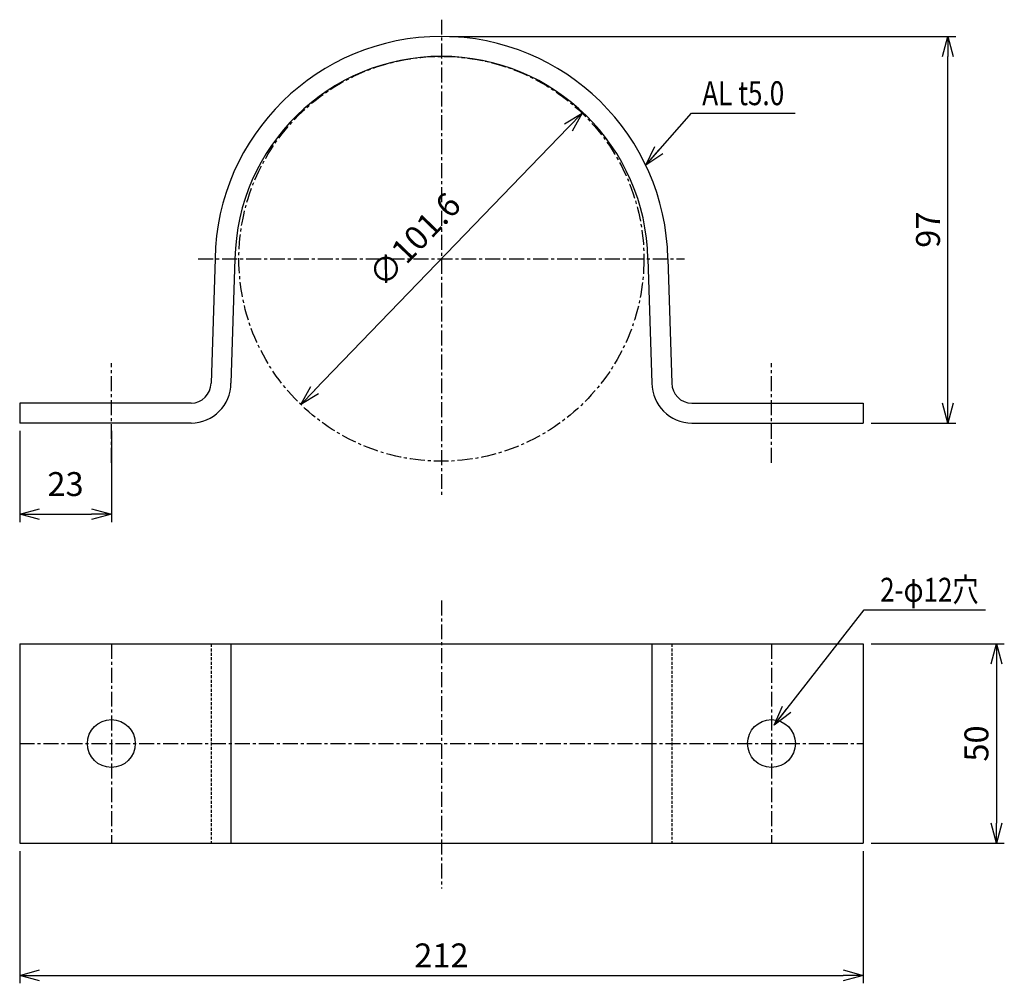
# Model space of a CAD drawing. Extents: x -220 to 27, y -327 to -85.
import ezdxf
from ezdxf.enums import TextEntityAlignment as Align

# ---------------------------------------------------------------- set-up
doc = ezdxf.new("R2010")
doc.units = 0
doc.header["$MEASUREMENT"] = 0
doc.linetypes.add('CENTER', pattern=[2, 1.25, -0.25, 0.25, -0.25])
doc.linetypes.add('HIDDEN', pattern=[0.375, 0.25, -0.125])
doc.layers.get('0').update_dxf_attribs({"linetype": 'CONTINUOUS'})
doc.layers.get('DEFPOINTS').update_dxf_attribs({"linetype": 'CONTINUOUS'})
for name, color, linetype in [('NSLAY001', 7, 'CONTINUOUS'), ('NSLAY002', 1, 'CENTER'), ('NSLAY003', 4, 'HIDDEN')]:
    doc.layers.add(name, color=color, linetype=linetype)
doc.styles.add('DIM', font='romans.shx', dxfattribs={"width": 0.8, "bigfont": 'extfont.shx'})
doc.styles.get("Standard").update_dxf_attribs({"font": 'romans.shx', "bigfont": 'extfont.shx'})
doc.dimstyles.new('DIM-2', dxfattribs={"dimscale": 2, "dimtxt": 3, "dimasz": 2.5, "dimexe": 1, "dimexo": 1, "dimgap": 1, "dimtad": 1, "dimdec": 1, "dimdsep": 46, "dimtxsty": 'DIM', "dimblk": 'OPEN30', "dimcen": 0, "dimclrd": 3, "dimclre": 3, "dimclrt": 6, "dimaunit": 1, "dimadec": 0, "dimazin": 0, "dimtfac": 1, "dimtdec": 1, "dimtmove": 2, "dimatfit": 3, "dimldrblk": 'OPEN30', "dimfxl": 1, "dimtolj": 1, "dimtzin": 0, "dimarcsym": 0})

# ---------------------------------------------------------------- blocks, each defined once
blk = doc.blocks.new('_Open30')
at = {"color": 0, "lineweight": -2}
for p, q in [((-1, 0.268), (0, 0)), ((0, 0), (-1, -0.268)), ((0, 0), (-1, 0))]:
    blk.add_line(p, q, dxfattribs=at)
blk = doc.blocks.new('*D1')
at = {"layer": 'DEFPOINTS', "color": 0, "transparency": 16777216}
for p in [(-78.6, -108.47), (-149.14, -181.59)]:
    blk.add_point(p, dxfattribs=at)
at = {"layer": 'NSLAY001', "color": 3, "lineweight": -2, "transparency": 16777216}
blk.add_line((-145.67, -177.99), (-82.07, -112.07), dxfattribs=at)
at = {"layer": 'NSLAY001', "color": 3, "lineweight": -2, "transparency": 16777216, "xscale": 5, "yscale": 5, "zscale": 5}
for p, rotation in [((-78.6, -108.47), 46.03187963922942), ((-149.14, -181.59), 226.0318796392294)]:
    blk.add_blockref('_Open30', p, dxfattribs=dict(at, rotation=rotation))
at = {"layer": 'NSLAY001', "color": 6, "transparency": 16777216, "insert": (-120.61, -140.22), "char_height": 6, "attachment_point": 5, "rotation": 46.0319, "style": 'DIM'}
blk.add_mtext('\\A1;∅101.6', dxfattribs=at)
blk = doc.blocks.new('*D2')
at = {"layer": 'DEFPOINTS', "color": 0, "transparency": 16777216}
for p in [(-219.67, -186.23), (-196.67, -186.23), (-196.67, -209.11)]:
    blk.add_point(p, dxfattribs=at)
at = {"layer": 'NSLAY001', "color": 3, "lineweight": -2, "transparency": 16777216}
for p, q in [((-219.67, -188.23), (-219.67, -211.11)), ((-196.67, -188.23), (-196.67, -211.11)), ((-214.67, -209.11), (-201.67, -209.11))]:
    blk.add_line(p, q, dxfattribs=at)
at = {"layer": 'NSLAY001', "color": 3, "lineweight": -2, "transparency": 16777216, "xscale": 5, "yscale": 5, "zscale": 5, "rotation": 180}
blk.add_blockref('_Open30', (-219.67, -209.11), dxfattribs=at)
at = {"layer": 'NSLAY001', "color": 3, "lineweight": -2, "transparency": 16777216, "xscale": 5, "yscale": 5, "zscale": 5}
blk.add_blockref('_Open30', (-196.67, -209.11), dxfattribs=at)
at = {"layer": 'NSLAY001', "color": 6, "transparency": 16777216, "insert": (-208.17, -201.55), "char_height": 6, "attachment_point": 5, "style": 'DIM'}
blk.add_mtext('\\A1;23', dxfattribs=at)
blk = doc.blocks.new('*D3')
at = {"layer": 'DEFPOINTS', "color": 0, "transparency": 16777216}
for p in [(-8.07, -241.65), (-8.07, -291.65), (25.34, -291.65)]:
    blk.add_point(p, dxfattribs=at)
at = {"layer": 'NSLAY001', "color": 3, "lineweight": -2, "transparency": 16777216}
for p, q in [((-6.07, -241.65), (27.34, -241.65)), ((25.34, -246.65), (25.34, -286.65)), ((-6.07, -291.65), (27.34, -291.65))]:
    blk.add_line(p, q, dxfattribs=at)
at = {"layer": 'NSLAY001', "color": 3, "lineweight": -2, "transparency": 16777216, "xscale": 5, "yscale": 5, "zscale": 5}
for p, rotation in [((25.34, -241.65), 90), ((25.34, -291.65), 270)]:
    blk.add_blockref('_Open30', p, dxfattribs=dict(at, rotation=rotation))
at = {"layer": 'NSLAY001', "color": 6, "transparency": 16777216, "insert": (20.34, -266.65), "char_height": 6, "attachment_point": 5, "rotation": 90, "style": 'DIM'}
blk.add_mtext('\\A1;50', dxfattribs=at)
blk = doc.blocks.new('*D4')
at = {"layer": 'DEFPOINTS', "color": 0, "transparency": 16777216}
for p in [(-219.67, -291.65), (-8.07, -291.65), (-8.07, -324.82)]:
    blk.add_point(p, dxfattribs=at)
at = {"layer": 'NSLAY001', "color": 3, "lineweight": -2, "transparency": 16777216}
for p, q in [((-219.67, -293.65), (-219.67, -326.82)), ((-8.07, -293.65), (-8.07, -326.82)), ((-214.67, -324.82), (-13.07, -324.82))]:
    blk.add_line(p, q, dxfattribs=at)
at = {"layer": 'NSLAY001', "color": 3, "lineweight": -2, "transparency": 16777216, "xscale": 5, "yscale": 5, "zscale": 5, "rotation": 180}
blk.add_blockref('_Open30', (-219.67, -324.82), dxfattribs=at)
at = {"layer": 'NSLAY001', "color": 3, "lineweight": -2, "transparency": 16777216, "xscale": 5, "yscale": 5, "zscale": 5}
blk.add_blockref('_Open30', (-8.07, -324.82), dxfattribs=at)
at = {"layer": 'NSLAY001', "color": 6, "transparency": 16777216, "insert": (-113.87, -319.82), "char_height": 6, "attachment_point": 5, "style": 'DIM'}
blk.add_mtext('\\A1;212', dxfattribs=at)
blk = doc.blocks.new('*D5')
at = {"layer": 'DEFPOINTS', "color": 0, "transparency": 16777216}
for p in [(-113.87, -89.23), (13.19, -89.23), (-8.07, -186.23)]:
    blk.add_point(p, dxfattribs=at)
at = {"layer": 'NSLAY001', "color": 3, "lineweight": -2, "transparency": 16777216}
for p, q in [((-111.87, -89.23), (15.19, -89.23)), ((13.19, -181.23), (13.19, -94.23)), ((-6.07, -186.23), (15.19, -186.23))]:
    blk.add_line(p, q, dxfattribs=at)
at = {"layer": 'NSLAY001', "color": 3, "lineweight": -2, "transparency": 16777216, "xscale": 5, "yscale": 5, "zscale": 5}
for p, rotation in [((13.19, -89.23), 90), ((13.19, -186.23), 270)]:
    blk.add_blockref('_Open30', p, dxfattribs=dict(at, rotation=rotation))
at = {"layer": 'NSLAY001', "color": 6, "transparency": 16777216, "insert": (8.19, -137.73), "char_height": 6, "attachment_point": 5, "rotation": 90, "style": 'DIM'}
blk.add_mtext('\\A1;97', dxfattribs=at)

msp = doc.modelspace()

# ---------------------------------------------------------------- linework, layer by layer
at = {"layer": 'NSLAY001', "color": 3}
for p, q in [((-51.16, -108.48), (-25.16, -108.48)), ((-7.79, -233.07), (22.59, -233.07))]:
    msp.add_line(p, q, dxfattribs=at)
at = {"layer": 'NSLAY001'}
for p, q in [((-170.67, -145.03), (-171.67, -176.23)), ((-165.67, -145.03), (-166.67, -176.23)), ((-62.07, -145.03), (-61.07, -176.23)), ((-57.07, -145.03), (-56.07, -176.23)), ((-176.67, -181.23), (-219.67, -181.23)), ((-219.67, -181.23), (-219.67, -186.23)), ((-51.07, -181.23), (-8.07, -181.23)), ((-8.07, -181.23), (-8.07, -186.23)), ((-176.67, -186.23), (-219.67, -186.23)), ((-51.07, -186.23), (-8.07, -186.23)), ((-219.67, -241.65), (-219.67, -291.65)), ((-219.67, -241.65), (-8.07, -241.65)), ((-166.67, -241.65), (-166.67, -291.65)), ((-61.07, -241.65), (-61.07, -291.65)), ((-8.07, -241.65), (-8.07, -291.65)), ((-219.67, -291.65), (-8.07, -291.65))]:
    msp.add_line(p, q, dxfattribs=at)
for centre in [(-196.67, -266.65), (-31.07, -266.65)]:
    msp.add_circle(centre, 6, dxfattribs=at)
at = {"layer": 'NSLAY001', "ltscale": 3}
for radius, start, end in [(56.81, 1.0177, 178.9823), (51.81, 1.1168, 178.8832)]:
    msp.add_arc((-113.87, -146.04), radius, start, end, dxfattribs=at)
at = {"layer": 'NSLAY001'}
for centre, radius, start, end in [((-176.67, -176.23), 10, 270, 0), ((-176.67, -176.23), 5, 270, 0), ((-51.07, -176.23), 10, 180, 270), ((-51.07, -176.23), 5, 180, 270)]:
    msp.add_arc(centre, radius, start, end, dxfattribs=at)
at = {"layer": 'NSLAY002', "ltscale": 3}
for p, q in [((-113.87, -85.03), (-113.87, -205.03)), ((-174.87, -145.03), (-52.87, -145.03)), ((-196.67, -196.23), (-196.67, -171.23)), ((-31.07, -196.23), (-31.07, -171.23)), ((-113.87, -230.76), (-113.87, -302.99)), ((-196.67, -241.65), (-196.67, -291.65)), ((-31.07, -241.65), (-31.07, -291.65)), ((-219.67, -266.65), (-8.07, -266.65))]:
    msp.add_line(p, q, dxfattribs=at)
msp.add_circle((-113.87, -145.03), 50.8, dxfattribs=at)
at = {"layer": 'NSLAY003', "ltscale": 3}
for p, q in [((-171.67, -241.65), (-171.67, -291.65)), ((-56.07, -241.65), (-56.07, -291.65))]:
    msp.add_line(p, q, dxfattribs=at)

# ---------------------------------------------------------------- texts
at = {"layer": 'NSLAY001', "color": 6, "width": 0.8}
for s, p in [('AL t5.0', (-38.16, -103.48)), ('2-φ12穴', (8.53, -228.07))]:
    msp.add_text(s, height=6, rotation=360, dxfattribs=at).set_placement(p, align=Align.MIDDLE_CENTER)

# ---------------------------------------------------------------- dimensions: what is measured, and where the dimension line sits
at = {"layer": 'NSLAY001'}
for base, p1, p2, picture, middle in [((13.19, -89.23), (-8.07, -186.23), (-113.87, -89.23), '*D5', (8.19, -137.73)), ((25.34, -291.65), (-8.07, -241.65), (-8.07, -291.65), '*D3', (20.34, -266.65))]:
    dim = msp.add_linear_dim(base=base, p1=p1, p2=p2, angle=90, dimstyle='DIM-2', dxfattribs=at)
    dim.commit()
    dim.dimension.update_dxf_attribs({"geometry": picture, "text_midpoint": middle})
dim = msp.add_diameter_dim_2p(p1=(-149.14, -181.59), p2=(-78.6, -108.47), dimstyle='DIM-2', dxfattribs=at)
dim.commit()
dim.dimension.update_dxf_attribs({"geometry": '*D1', "text_midpoint": (-120.61, -140.22), "dimtype": 163})
dim = msp.add_linear_dim(base=(-196.67, -209.11), p1=(-219.67, -186.23), p2=(-196.67, -186.23), dimstyle='DIM-2', dxfattribs=at)
dim.commit()
dim.dimension.update_dxf_attribs({"geometry": '*D2', "text_midpoint": (-208.17, -201.55), "dimtype": 160})
dim = msp.add_linear_dim(base=(-8.07, -324.82), p1=(-219.67, -291.65), p2=(-8.07, -291.65), dimstyle='DIM-2', override={"dimdec": 0}, dxfattribs=at)
dim.commit()
dim.dimension.update_dxf_attribs({"geometry": '*D4', "text_midpoint": (-113.87, -319.82)})

# ---------------------------------------------------------------- leaders
for points in [[(-62.62, -121.53), (-51.16, -108.48)], [(-30.36, -262.01), (-7.79, -233.07)]]:
    msp.add_leader(points, dimstyle='DIM-2', override={"dimgap": 1, "dimtad": 0}, dxfattribs=at)

doc.saveas('drawing.dxf')
